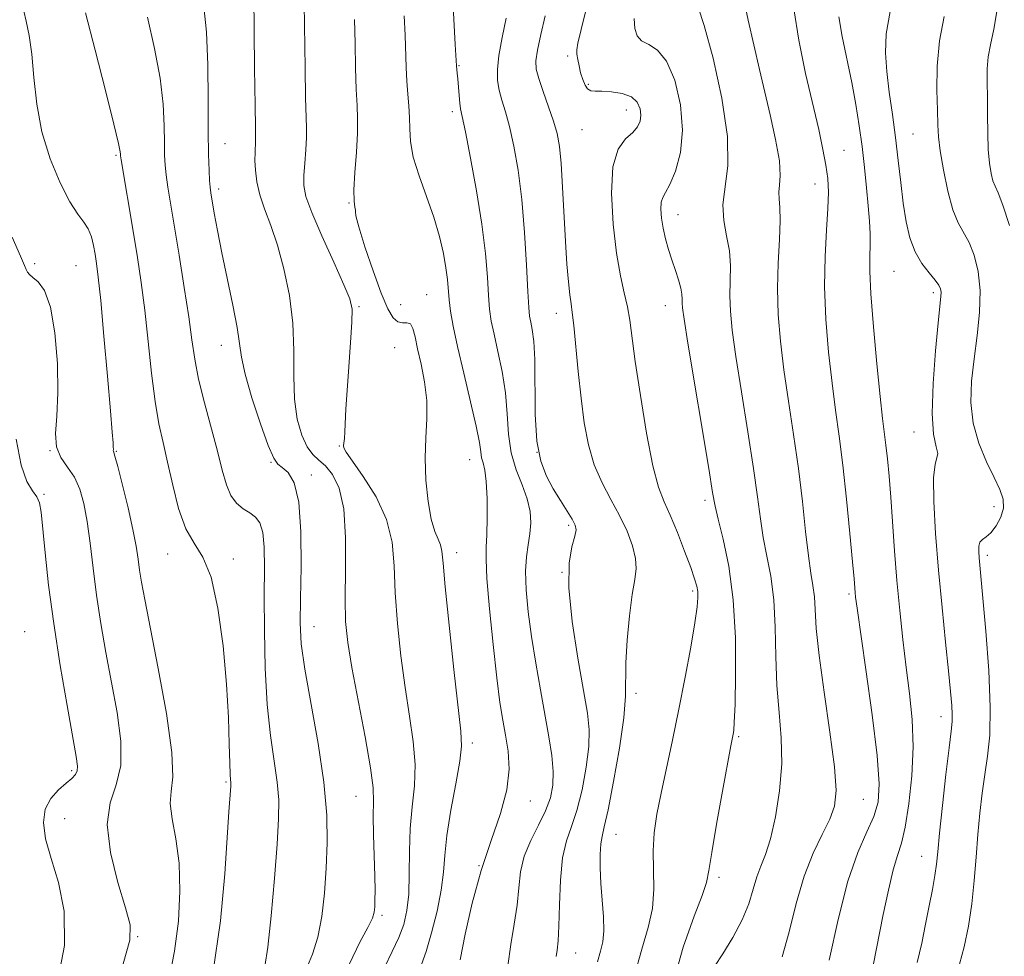
# Model space of a CAD drawing. Extents: x 2084800 to 2087700, y 322300 to 325200.
# Drawn here: x 2086305 to 2086476, y 323663 to 323825 of the extents above; entities that cross this region are included whole.
import ezdxf

# ---------------------------------------------------------------- set-up
doc = ezdxf.new("R2010")
doc.units = 0
doc.header["$MEASUREMENT"] = 0
for name, color, linetype, lineweight in [('DTM SPOT ELEVATION', 2, 'Continuous', 13), ('INDEX CONTOUR', 41, 'Continuous', 13), ('INTERMEDIATE CONTOUR', 44, 'Continuous', 0)]:
    doc.layers.add(name, color=color, linetype=linetype, lineweight=lineweight)

msp = doc.modelspace()

# ---------------------------------------------------------------- linework, layer by layer
at = {"layer": 'DTM SPOT ELEVATION'}
for p in [(2086399.8, 323818.86, 1176.3), (2086380.91, 323817.23, 1181.9), (2086403.4, 323813.95, 1175.8), (2086379.78, 323809.22, 1182.4), (2086409.97, 323809.48, 1176.7), (2086402.3, 323806.1, 1176.9), (2086459.74, 323805.32, 1163), (2086340.32, 323803.68, 1191.2), (2086321.42, 323801.62, 1196.2), (2086447.78, 323802.51, 1167.1), (2086442.73, 323796.67, 1168.7), (2086339.22, 323795.79, 1191.6), (2086361.85, 323793.34, 1186.1), (2086418.96, 323791.31, 1173.3), (2086307.27, 323782.83, 1199.6), (2086314.45, 323782.47, 1199), (2086456.42, 323781.47, 1164.9), (2086375.32, 323777.45, 1185.1), (2086463.25, 323777.81, 1164.4), (2086370.81, 323775.73, 1184.8), (2086363.58, 323775.36, 1187.8), (2086397.83, 323774.18, 1178.6), (2086416.78, 323775.55, 1174.7), (2086339.66, 323768.66, 1192.7), (2086369.78, 323768.25, 1187.1), (2086459.91, 323753.62, 1164.7), (2086309.94, 323750.34, 1200), (2086321.43, 323750.24, 1197.9), (2086360.17, 323751.14, 1188.1), (2086394.45, 323750.08, 1179.7), (2086382.81, 323748.78, 1184.8), (2086348.32, 323748.3, 1192.1), (2086355.28, 323746.14, 1191.6), (2086308.89, 323742.8, 1201.8), (2086423.65, 323741.72, 1174.4), (2086473.81, 323740.62, 1162.7), (2086399.96, 323737.37, 1180.3), (2086330.36, 323732.4, 1196.7), (2086341.76, 323731.57, 1195.7), (2086380.55, 323732.65, 1185.4), (2086472.63, 323732.19, 1161.6), (2086398.83, 323729.23, 1180), (2086421.47, 323725.99, 1176.3), (2086448.61, 323725.44, 1168.3), (2086355.76, 323719.79, 1191.2), (2086305.55, 323718.95, 1203.2), (2086411.64, 323708.19, 1177.6), (2086464.58, 323704.16, 1164.6), (2086429.46, 323700.68, 1173.8), (2086383.24, 323699.62, 1185.6), (2086313.67, 323694.81, 1202.3), (2086340.5, 323692.82, 1196.2), (2086363.08, 323690.31, 1190.9), (2086393.32, 323689.54, 1183.4), (2086451.11, 323689.84, 1169.1), (2086312.49, 323686.44, 1200.9), (2086408.21, 323683.74, 1177.2), (2086384.38, 323678.27, 1184), (2086461.23, 323679.91, 1164.8), (2086426.07, 323676.25, 1173.6), (2086367.55, 323669.69, 1189.7), (2086325.18, 323665.99, 1199.9), (2086401.18, 323663.16, 1179.2)]:
    msp.add_point(p, dxfattribs=at)
at = {"layer": 'INDEX CONTOUR'}
for points in [[(2086361.935, 323661.272, 1190), (2086363.732, 323665.009, 1190), (2086365.121, 323667.573, 1190), (2086365.899, 323669.195, 1190), (2086366.216, 323670.249, 1190), (2086366.299, 323671.153, 1190), (2086366.34, 323672.298, 1190), (2086366.354, 323673.981, 1190), (2086366.315, 323676.48, 1190), (2086366.106, 323683.638, 1190), (2086366.061, 323686.949, 1190), (2086366.1, 323689.386, 1190), (2086366.024, 323691.783, 1190), (2086365.587, 323695.295, 1190), (2086364.639, 323700.656, 1190), (2086362.331, 323712.703, 1190), (2086361.608, 323717.058, 1190), (2086361.25, 323720.674, 1190), (2086361.168, 323724.655, 1190), (2086361.244, 323729.751, 1190), (2086361.251, 323735.291, 1190), (2086360.935, 323740.252, 1190), (2086360.124, 323743.841, 1190), (2086358.977, 323746.197, 1190), (2086357.734, 323747.691, 1190), (2086356.59, 323748.708, 1190), (2086355.547, 323749.665, 1190), (2086354.563, 323750.994, 1190), (2086353.625, 323753.043, 1190), (2086352.844, 323755.825, 1190), (2086352.363, 323759.275, 1190), (2086352.249, 323763.306, 1190), (2086352.262, 323767.769, 1190), (2086352.089, 323772.495, 1190), (2086351.495, 323777.297, 1190), (2086350.555, 323781.905, 1190), (2086349.425, 323786.031, 1190), (2086348.257, 323789.464, 1190), (2086347.187, 323792.32, 1190), (2086346.346, 323794.791, 1190), (2086345.829, 323797.031, 1190), (2086345.581, 323799.034, 1190), (2086345.508, 323800.75, 1190), (2086345.524, 323802.15, 1190), (2086345.624, 323804.07, 1190), (2086345.63, 323804.839, 1190), (2086345.595, 323806.528, 1190), (2086345.533, 323810.304, 1190), (2086345.456, 323816.769, 1190), (2086345.265, 323835.893, 1190)], [(2086437.034, 323662.477, 1170), (2086438.225, 323666.819, 1170), (2086439.458, 323671.714, 1170), (2086440.842, 323676.45, 1170), (2086442.422, 323680.459, 1170), (2086443.997, 323683.723, 1170), (2086445.304, 323686.359, 1170), (2086446.121, 323688.624, 1170), (2086446.394, 323691.33, 1170), (2086446.108, 323695.429, 1170), (2086445.314, 323701.469, 1170), (2086444.301, 323708.399, 1170), (2086443.429, 323714.769, 1170), (2086442.952, 323719.462, 1170), (2086442.619, 323724.999, 1170), (2086442.378, 323726.942, 1170), (2086442.024, 323729.111, 1170), (2086441.593, 323732.098, 1170), (2086441.108, 323736.325, 1170), (2086440.541, 323741.531, 1170), (2086439.849, 323747.282, 1170), (2086439.02, 323753.177, 1170), (2086438.146, 323758.961, 1170), (2086437.349, 323764.413, 1170), (2086436.735, 323769.383, 1170), (2086436.349, 323774.004, 1170), (2086436.22, 323778.482, 1170), (2086436.342, 323782.919, 1170), (2086436.565, 323787.004, 1170), (2086436.706, 323790.32, 1170), (2086436.639, 323792.592, 1170), (2086436.485, 323794.096, 1170), (2086436.427, 323795.244, 1170), (2086436.568, 323796.453, 1170), (2086436.702, 323798.135, 1170), (2086436.545, 323800.704, 1170), (2086435.904, 323804.391, 1170), (2086434.949, 323808.693, 1170), (2086433.088, 323816.533, 1170), (2086431.114, 323825.082, 1170), (2086430.594, 323827.565, 1170)], [(2086476.509, 323789.44, 1160), (2086475.352, 323793.007, 1160), (2086474.531, 323795.111, 1160), (2086474.003, 323796.285, 1160), (2086473.632, 323797.219, 1160), (2086473.304, 323798.495, 1160), (2086473.023, 323800.276, 1160), (2086472.821, 323802.617, 1160), (2086472.716, 323805.505, 1160), (2086472.676, 323808.651, 1160), (2086472.651, 323811.697, 1160), (2086472.62, 323814.361, 1160), (2086472.647, 323816.676, 1160), (2086472.821, 323818.753, 1160), (2086473.207, 323820.813, 1160), (2086473.77, 323823.524, 1160), (2086474.449, 323827.665, 1160)], [(2086397.819, 323662.514, 1180), (2086397.974, 323663.65, 1180), (2086398.139, 323665.251, 1180), (2086398.277, 323667.787, 1180), (2086398.374, 323671.505, 1180), (2086398.54, 323675.756, 1180), (2086398.909, 323679.665, 1180), (2086399.575, 323682.628, 1180), (2086400.45, 323685.123, 1180), (2086401.4, 323687.9, 1180), (2086402.296, 323691.465, 1180), (2086403.025, 323695.383, 1180), (2086403.474, 323698.978, 1180), (2086403.552, 323701.859, 1180), (2086403.246, 323704.76, 1180), (2086402.562, 323708.696, 1180), (2086401.568, 323714.3, 1180), (2086400.587, 323720.666, 1180), (2086400.002, 323726.509, 1180), (2086400.072, 323730.814, 1180), (2086400.546, 323733.68, 1180), (2086401.048, 323735.481, 1180), (2086401.259, 323736.599, 1180), (2086401.106, 323737.444, 1180), (2086400.573, 323738.434, 1180), (2086398.529, 323741.719, 1180), (2086397.292, 323743.749, 1180), (2086396.109, 323745.9, 1180), (2086395.118, 323748.512, 1180), (2086394.451, 323752.03, 1180), (2086394.181, 323756.667, 1180), (2086394.121, 323766.164, 1180), (2086393.941, 323769.336, 1180), (2086393.657, 323771.381, 1180), (2086393.377, 323772.69, 1180), (2086393.178, 323773.727, 1180), (2086393.032, 323775.229, 1180), (2086392.874, 323778.002, 1180), (2086392.646, 323782.555, 1180), (2086392.31, 323788.205, 1180), (2086391.832, 323793.97, 1180), (2086391.193, 323799.035, 1180), (2086390.455, 323803.247, 1180), (2086389.697, 323806.62, 1180), (2086388.994, 323809.207, 1180), (2086388.39, 323811.23, 1180), (2086387.925, 323812.949, 1180), (2086387.644, 323814.627, 1180), (2086387.601, 323816.543, 1180), (2086387.856, 323818.973, 1180), (2086388.419, 323822.064, 1180), (2086389.105, 323825.436, 1180)], [(2086322.618, 323661.258, 1200), (2086323.785, 323665.382, 1200), (2086323.835, 323668.05, 1200), (2086323.032, 323670.967, 1200), (2086321.705, 323675.364, 1200), (2086320.432, 323680.575, 1200), (2086319.852, 323685.457, 1200), (2086320.366, 323689.202, 1200), (2086321.429, 323692.329, 1200), (2086322.254, 323695.692, 1200), (2086322.248, 323699.934, 1200), (2086321.58, 323704.87, 1200), (2086319.638, 323715.303, 1200), (2086318.76, 323720.371, 1200), (2086318.008, 323725.277, 1200), (2086317.401, 323729.964, 1200), (2086316.884, 323734.282, 1200), (2086316.386, 323738.054, 1200), (2086315.828, 323741.16, 1200), (2086315.126, 323743.678, 1200), (2086314.187, 323745.734, 1200), (2086312.994, 323747.479, 1200), (2086311.83, 323749.15, 1200), (2086311.049, 323751.005, 1200), (2086310.886, 323753.307, 1200), (2086311.094, 323756.335, 1200), (2086311.304, 323760.372, 1200), (2086311.212, 323765.476, 1200), (2086310.775, 323770.804, 1200), (2086310.014, 323775.29, 1200), (2086308.987, 323778.139, 1200), (2086307.892, 323779.655, 1200), (2086306.963, 323780.415, 1200), (2086306.373, 323780.917, 1200), (2086306.04, 323781.344, 1200), (2086305.822, 323781.796, 1200), (2086305.535, 323782.493, 1200), (2086304.84, 323784.106, 1200), (2086303.359, 323787.429, 1200)]]:
    msp.add_polyline3d(points, dxfattribs=at)
at = {"layer": 'INTERMEDIATE CONTOUR'}
for points in [[(2086354.371, 323660.142, 1192), (2086355.492, 323662.908, 1192), (2086356.441, 323665.867, 1192), (2086357.12, 323669.447, 1192), (2086357.569, 323673.526, 1192), (2086357.868, 323677.844, 1192), (2086358.05, 323682.256, 1192), (2086357.98, 323687.088, 1192), (2086357.479, 323692.779, 1192), (2086356.462, 323699.509, 1192), (2086354.155, 323712.436, 1192), (2086353.555, 323716.812, 1192), (2086353.354, 323720.446, 1192), (2086353.394, 323724.622, 1192), (2086353.507, 323730.185, 1192), (2086353.492, 323736.236, 1192), (2086353.138, 323741.438, 1192), (2086352.32, 323744.779, 1192), (2086351.254, 323746.566, 1192), (2086350.238, 323747.427, 1192), (2086349.473, 323748.011, 1192), (2086348.767, 323749.032, 1192), (2086347.826, 323751.224, 1192), (2086346.475, 323755.004, 1192), (2086345, 323759.534, 1192), (2086343.804, 323763.661, 1192), (2086343.158, 323766.589, 1192), (2086342.412, 323771.731, 1192), (2086341.661, 323775.635, 1192), (2086339.746, 323784.731, 1192), (2086338.997, 323788.57, 1192), (2086338.458, 323791.586, 1192), (2086337.874, 323795.124, 1192), (2086337.742, 323796.127, 1192), (2086337.643, 323797.268, 1192), (2086337.541, 323799.027, 1192), (2086337.451, 323801.767, 1192), (2086337.399, 323805.82, 1192), (2086337.392, 323811.291, 1192), (2086337.339, 323817.371, 1192), (2086337.122, 323823.022, 1192), (2086336.662, 323827.479, 1192)], [(2086368.012, 323660.636, 1188), (2086369.324, 323663.413, 1188), (2086370.472, 323665.794, 1188), (2086371.334, 323668.055, 1188), (2086371.904, 323670.484, 1188), (2086372.209, 323673.37, 1188), (2086372.3, 323676.896, 1188), (2086372.327, 323680.817, 1188), (2086372.468, 323684.775, 1188), (2086372.825, 323688.511, 1188), (2086373.202, 323692.135, 1188), (2086373.323, 323695.856, 1188), (2086372.999, 323699.86, 1188), (2086372.347, 323704.279, 1188), (2086371.567, 323709.224, 1188), (2086370.834, 323714.712, 1188), (2086370.242, 323720.358, 1188), (2086369.861, 323725.685, 1188), (2086369.676, 323730.341, 1188), (2086369.325, 323734.491, 1188), (2086368.362, 323738.428, 1188), (2086366.528, 323742.321, 1188), (2086364.318, 323745.841, 1188), (2086362.418, 323748.533, 1188), (2086361.346, 323750.097, 1188), (2086360.951, 323750.852, 1188), (2086360.913, 323751.263, 1188), (2086361.037, 323752.49, 1188), (2086361.114, 323753.614, 1188), (2086361.303, 323757.59, 1188), (2086361.495, 323760.798, 1188), (2086361.784, 323764.884, 1188), (2086362.099, 323769.137, 1188), (2086362.337, 323772.666, 1188), (2086362.373, 323774.921, 1188), (2086361.997, 323776.706, 1188), (2086360.971, 323779.169, 1188), (2086359.199, 323783.071, 1188), (2086357.137, 323787.642, 1188), (2086355.376, 323791.729, 1188), (2086354.369, 323794.494, 1188), (2086353.998, 323796.371, 1188), (2086354.003, 323798.108, 1188), (2086354.153, 323800.262, 1188), (2086354.335, 323802.605, 1188), (2086354.465, 323804.719, 1188), (2086354.482, 323806.412, 1188), (2086354.314, 323811.697, 1188), (2086354.222, 323816.811, 1188), (2086354.065, 323827.946, 1188)], [(2086389.417, 323660.899, 1182), (2086389.957, 323664.581, 1182), (2086390.535, 323668.135, 1182), (2086391.01, 323671.45, 1182), (2086391.306, 323674.457, 1182), (2086391.633, 323677.247, 1182), (2086392.27, 323679.953, 1182), (2086393.388, 323682.669, 1182), (2086394.741, 323685.324, 1182), (2086395.977, 323687.807, 1182), (2086396.809, 323690.064, 1182), (2086397.225, 323692.268, 1182), (2086397.278, 323694.646, 1182), (2086397.024, 323697.401, 1182), (2086396.526, 323700.638, 1182), (2086395.059, 323708.799, 1182), (2086394.252, 323713.466, 1182), (2086393.521, 323718.099, 1182), (2086392.954, 323722.397, 1182), (2086392.6, 323726.206, 1182), (2086392.498, 323729.406, 1182), (2086392.658, 323731.944, 1182), (2086392.958, 323734.018, 1182), (2086393.25, 323735.894, 1182), (2086393.39, 323737.799, 1182), (2086393.264, 323739.818, 1182), (2086392.769, 323742.002, 1182), (2086391.872, 323744.398, 1182), (2086390.832, 323747.047, 1182), (2086389.979, 323749.984, 1182), (2086389.541, 323753.23, 1182), (2086389.324, 323756.723, 1182), (2086389.031, 323760.384, 1182), (2086388.446, 323764.097, 1182), (2086387.703, 323767.591, 1182), (2086387.015, 323770.562, 1182), (2086386.545, 323772.851, 1182), (2086386.256, 323774.894, 1182), (2086386.058, 323777.275, 1182), (2086385.856, 323780.482, 1182), (2086385.522, 323784.613, 1182), (2086384.925, 323789.668, 1182), (2086384, 323795.473, 1182), (2086382.95, 323801.16, 1182), (2086382.047, 323805.684, 1182), (2086381.22, 323809.686, 1182), (2086381.078, 323810.672, 1182), (2086380.954, 323811.994, 1182), (2086380.717, 323814.908, 1182), (2086380.625, 323815.893, 1182), (2086380.481, 323817.182, 1182), (2086380.253, 323820.88, 1182), (2086379.844, 323828.607, 1182)], [(2086411.342, 323659.051, 1176), (2086412.662, 323663.814, 1176), (2086413.786, 323667.56, 1176), (2086414.519, 323670.877, 1176), (2086414.745, 323674.231, 1176), (2086414.628, 323680.889, 1176), (2086414.828, 323684.006, 1176), (2086415.305, 323687.218, 1176), (2086416.024, 323690.858, 1176), (2086418.003, 323700.096, 1176), (2086419.119, 323705.464, 1176), (2086420.211, 323711.04, 1176), (2086421.173, 323716.258, 1176), (2086421.891, 323720.468, 1176), (2086422.285, 323723.219, 1176), (2086422.412, 323724.847, 1176), (2086422.366, 323725.884, 1176), (2086422.203, 323726.838, 1176), (2086421.841, 323728.108, 1176), (2086421.162, 323730.067, 1176), (2086420.105, 323732.916, 1176), (2086418.84, 323736.164, 1176), (2086417.592, 323739.146, 1176), (2086416.528, 323741.491, 1176), (2086415.574, 323743.994, 1176), (2086414.59, 323747.741, 1176), (2086413.496, 323753.394, 1176), (2086412.417, 323759.915, 1176), (2086411.533, 323765.841, 1176), (2086410.568, 323772.989, 1176), (2086410.172, 323775.313, 1176), (2086409.624, 323777.732, 1176), (2086408.967, 323780.704, 1176), (2086408.285, 323784.638, 1176), (2086407.689, 323789.697, 1176), (2086407.395, 323795.059, 1176), (2086407.646, 323799.655, 1176), (2086408.573, 323802.696, 1176), (2086409.865, 323804.49, 1176), (2086411.098, 323805.62, 1176), (2086411.934, 323806.585, 1176), (2086412.373, 323807.548, 1176), (2086412.504, 323808.584, 1176), (2086412.374, 323809.729, 1176), (2086411.874, 323810.849, 1176), (2086410.854, 323811.772, 1176), (2086409.261, 323812.367, 1176), (2086407.42, 323812.674, 1176), (2086405.75, 323812.78, 1176), (2086404.573, 323812.783, 1176), (2086403.807, 323812.85, 1176), (2086403.269, 323813.16, 1176), (2086402.811, 323813.844, 1176), (2086402.404, 323814.823, 1176), (2086402.054, 323815.966, 1176), (2086401.767, 323817.146, 1176), (2086401.549, 323818.254, 1176), (2086401.405, 323819.175, 1176), (2086401.366, 323819.941, 1176), (2086401.557, 323821.136, 1176), (2086402.13, 323823.48, 1176), (2086403.125, 323827.472, 1176)], [(2086425.311, 323660.801, 1172), (2086426.748, 323663.007, 1172), (2086428.494, 323665.85, 1172), (2086430.097, 323668.872, 1172), (2086431.222, 323671.686, 1172), (2086431.989, 323674.187, 1172), (2086432.635, 323676.339, 1172), (2086433.353, 323678.203, 1172), (2086434.156, 323680.229, 1172), (2086435.018, 323682.962, 1172), (2086435.883, 323686.768, 1172), (2086436.59, 323691.292, 1172), (2086436.951, 323695.997, 1172), (2086436.854, 323700.485, 1172), (2086436.489, 323704.909, 1172), (2086436.12, 323709.559, 1172), (2086435.936, 323714.605, 1172), (2086435.818, 323719.726, 1172), (2086435.571, 323724.479, 1172), (2086435.062, 323728.539, 1172), (2086434.4, 323732.05, 1172), (2086433.759, 323735.27, 1172), (2086433.253, 323738.514, 1172), (2086432.75, 323742.317, 1172), (2086432.064, 323747.267, 1172), (2086431.079, 323753.649, 1172), (2086429.975, 323760.544, 1172), (2086429.004, 323766.727, 1172), (2086428.364, 323771.288, 1172), (2086428.038, 323774.572, 1172), (2086427.948, 323777.234, 1172), (2086428.005, 323779.821, 1172), (2086428.04, 323782.427, 1172), (2086427.868, 323785.037, 1172), (2086427.395, 323787.648, 1172), (2086426.894, 323790.301, 1172), (2086426.731, 323793.051, 1172), (2086427.576, 323799.785, 1172), (2086427.531, 323804.875, 1172), (2086426.558, 323811.54, 1172), (2086425.027, 323818.523, 1172), (2086423.505, 323824.189, 1172), (2086422.439, 323827.348, 1172)], [(2086445.206, 323661.916, 1168), (2086446.753, 323668.949, 1168), (2086448.459, 323675.584, 1168), (2086450.172, 323680.582, 1168), (2086451.723, 323684.15, 1168), (2086452.94, 323686.853, 1168), (2086453.677, 323689.331, 1168), (2086453.882, 323692.512, 1168), (2086453.536, 323697.396, 1168), (2086452.673, 323704.492, 1168), (2086451.583, 323712.34, 1168), (2086450.044, 323722.991, 1168), (2086449.789, 323724.892, 1168), (2086449.7, 323725.745, 1168), (2086449.506, 323728.081, 1168), (2086449.244, 323731.077, 1168), (2086448.802, 323735.959, 1168), (2086448.226, 323741.914, 1168), (2086447.588, 323747.822, 1168), (2086446.946, 323752.86, 1168), (2086446.315, 323757.398, 1168), (2086445.694, 323762.099, 1168), (2086445.102, 323767.444, 1168), (2086444.636, 323773.176, 1168), (2086444.409, 323778.853, 1168), (2086444.484, 323784.08, 1168), (2086444.731, 323788.644, 1168), (2086444.971, 323792.384, 1168), (2086445.053, 323795.24, 1168), (2086444.942, 323797.589, 1168), (2086444.635, 323799.914, 1168), (2086444.119, 323802.657, 1168), (2086443.371, 323806.098, 1168), (2086441.111, 323815.858, 1168), (2086439.908, 323821.645, 1168), (2086439.085, 323827.069, 1168)], [(2086330.557, 323658.429, 1198), (2086331.569, 323663.448, 1198), (2086332.23, 323668.681, 1198), (2086332.501, 323673.888, 1198), (2086332.342, 323678.74, 1198), (2086331.784, 323682.953, 1198), (2086331.139, 323686.428, 1198), (2086330.787, 323689.113, 1198), (2086330.955, 323691.182, 1198), (2086331.244, 323693.695, 1198), (2086331.098, 323697.947, 1198), (2086330.142, 323704.691, 1198), (2086328.71, 323712.557, 1198), (2086326.373, 323724.485, 1198), (2086325.821, 323727.514, 1198), (2086325.494, 323729.594, 1198), (2086325.236, 323731.516, 1198), (2086324.9, 323733.743, 1198), (2086324.343, 323736.661, 1198), (2086323.488, 323740.436, 1198), (2086322.523, 323744.378, 1198), (2086321.701, 323747.582, 1198), (2086321.211, 323749.385, 1198), (2086320.936, 323750.276, 1198), (2086320.927, 323750.396, 1198), (2086320.932, 323750.609, 1198), (2086320.929, 323750.989, 1198), (2086320.888, 323751.735, 1198), (2086320.746, 323753.55, 1198), (2086320.435, 323757.265, 1198), (2086319.918, 323763.277, 1198), (2086319.303, 323770.252, 1198), (2086318.733, 323776.425, 1198), (2086318.316, 323780.474, 1198), (2086318.015, 323782.848, 1198), (2086317.763, 323784.445, 1198), (2086317.488, 323785.985, 1198), (2086317.118, 323787.504, 1198), (2086316.581, 323788.863, 1198), (2086315.809, 323790.036, 1198), (2086314.755, 323791.434, 1198), (2086313.375, 323793.582, 1198), (2086311.689, 323796.854, 1198), (2086309.968, 323801.021, 1198), (2086308.545, 323805.706, 1198), (2086307.656, 323810.537, 1198), (2086307.145, 323815.158, 1198), (2086306.759, 323819.225, 1198), (2086306.301, 323822.464, 1198), (2086305.811, 323824.905, 1198), (2086305.385, 323826.651, 1198)], [(2086338.227, 323659.569, 1196), (2086339.541, 323668.696, 1196), (2086340.304, 323676.881, 1196), (2086340.998, 323687.62, 1196), (2086341.318, 323692.099, 1196), (2086341.33, 323692.52, 1196), (2086341.309, 323692.818, 1196), (2086341.259, 323693.226, 1196), (2086341.196, 323694.165, 1196), (2086341.133, 323696.107, 1196), (2086341.065, 323699.416, 1196), (2086340.914, 323704.043, 1196), (2086340.578, 323709.833, 1196), (2086339.973, 323716.475, 1196), (2086339.086, 323723.03, 1196), (2086337.91, 323728.403, 1196), (2086336.478, 323731.88, 1196), (2086334.944, 323734.275, 1196), (2086333.492, 323736.784, 1196), (2086332.264, 323740.284, 1196), (2086331.24, 323744.383, 1196), (2086330.357, 323748.368, 1196), (2086329.561, 323751.765, 1196), (2086328.837, 323755.04, 1196), (2086328.176, 323758.897, 1196), (2086327.569, 323763.806, 1196), (2086326.987, 323769.314, 1196), (2086326.4, 323774.736, 1196), (2086325.782, 323779.552, 1196), (2086325.128, 323783.91, 1196), (2086324.436, 323788.123, 1196), (2086322.301, 323800.833, 1196), (2086322.198, 323801.544, 1196), (2086322.181, 323801.82, 1196), (2086322.138, 323802.244, 1196), (2086321.838, 323803.679, 1196), (2086321.02, 323807.055, 1196), (2086319.543, 323812.869, 1196), (2086317.747, 323819.867, 1196), (2086316.093, 323826.36, 1196)], [(2086347.252, 323660.806, 1194), (2086347.763, 323664.161, 1194), (2086348.337, 323669.608, 1194), (2086348.9, 323676.06, 1194), (2086349.356, 323682.027, 1194), (2086349.621, 323686.413, 1194), (2086349.647, 323689.708, 1194), (2086349.395, 323692.798, 1194), (2086348.206, 323700.892, 1194), (2086347.63, 323706.274, 1194), (2086347.285, 323712.561, 1194), (2086347.143, 323719.111, 1194), (2086347.129, 323725.13, 1194), (2086347.161, 323729.974, 1194), (2086347.124, 323733.614, 1194), (2086346.895, 323736.172, 1194), (2086346.381, 323737.807, 1194), (2086345.605, 323738.817, 1194), (2086344.616, 323739.537, 1194), (2086343.482, 323740.275, 1194), (2086342.338, 323741.225, 1194), (2086341.329, 323742.556, 1194), (2086340.546, 323744.426, 1194), (2086339.842, 323746.956, 1194), (2086339.008, 323750.255, 1194), (2086336.739, 323758.686, 1194), (2086335.73, 323762.778, 1194), (2086335.057, 323766.239, 1194), (2086334.566, 323769.595, 1194), (2086334.02, 323773.594, 1194), (2086333.25, 323778.703, 1194), (2086332.36, 323784.272, 1194), (2086330.415, 323796.119, 1194), (2086330.109, 323798.221, 1194), (2086329.922, 323799.93, 1194), (2086329.824, 323801.656, 1194), (2086329.79, 323803.82, 1194), (2086329.765, 323806.768, 1194), (2086329.588, 323810.525, 1194), (2086329.071, 323815.038, 1194), (2086328.098, 323820.193, 1194), (2086326.839, 323825.627, 1194)], [(2086374.446, 323661.151, 1186), (2086375.238, 323663.4, 1186), (2086376.184, 323666.647, 1186), (2086377.121, 323670.423, 1186), (2086377.841, 323674.068, 1186), (2086378.221, 323677.139, 1186), (2086378.459, 323680.075, 1186), (2086378.837, 323683.536, 1186), (2086379.539, 323687.913, 1186), (2086380.376, 323692.523, 1186), (2086381.06, 323696.415, 1186), (2086381.359, 323699.064, 1186), (2086381.259, 323701.642, 1186), (2086380.059, 323712.365, 1186), (2086379.234, 323720.043, 1186), (2086378.554, 323726.716, 1186), (2086378.18, 323730.835, 1186), (2086377.978, 323732.915, 1186), (2086377.737, 323733.983, 1186), (2086377.305, 323734.96, 1186), (2086376.734, 323736.323, 1186), (2086376.129, 323738.438, 1186), (2086375.59, 323741.527, 1186), (2086375.205, 323745.23, 1186), (2086375.057, 323749.042, 1186), (2086375.173, 323752.566, 1186), (2086375.352, 323755.855, 1186), (2086375.339, 323759.068, 1186), (2086374.958, 323762.301, 1186), (2086374.351, 323765.377, 1186), (2086373.746, 323768.053, 1186), (2086373.304, 323770.127, 1186), (2086372.936, 323771.558, 1186), (2086372.498, 323772.347, 1186), (2086371.879, 323772.563, 1186), (2086371.122, 323772.545, 1186), (2086370.306, 323772.7, 1186), (2086369.479, 323773.416, 1186), (2086368.555, 323774.987, 1186), (2086367.414, 323777.69, 1186), (2086366.013, 323781.572, 1186), (2086364.612, 323785.774, 1186), (2086363.545, 323789.212, 1186), (2086363.047, 323791.1, 1186), (2086362.94, 323791.838, 1186), (2086362.944, 323792.126, 1186), (2086362.848, 323792.604, 1186), (2086362.72, 323793.662, 1186), (2086362.695, 323795.63, 1186), (2086362.864, 323798.661, 1186), (2086363.121, 323802.189, 1186), (2086363.317, 323805.473, 1186), (2086363.338, 323808.018, 1186), (2086363.234, 323810.311, 1186), (2086363.095, 323813.091, 1186), (2086362.988, 323816.853, 1186), (2086362.905, 323821.135, 1186), (2086362.814, 323825.231, 1186)], [(2086381.157, 323661.925, 1184), (2086382.021, 323666.381, 1184), (2086383.242, 323671.809, 1184), (2086384.773, 323677.451, 1184), (2086386.512, 323682.669, 1184), (2086388.135, 323687.34, 1184), (2086389.264, 323691.46, 1184), (2086389.636, 323695.044, 1184), (2086389.443, 323698.175, 1184), (2086388.991, 323700.952, 1184), (2086388.525, 323703.574, 1184), (2086388.047, 323706.654, 1184), (2086387.498, 323710.903, 1184), (2086386.853, 323716.678, 1184), (2086386.232, 323722.912, 1184), (2086385.788, 323728.181, 1184), (2086385.63, 323731.495, 1184), (2086385.67, 323733.61, 1184), (2086385.777, 323735.716, 1184), (2086385.834, 323738.674, 1184), (2086385.802, 323742.026, 1184), (2086385.658, 323744.989, 1184), (2086385.4, 323746.979, 1184), (2086385.102, 323748.215, 1184), (2086384.858, 323749.124, 1184), (2086384.709, 323750.144, 1184), (2086384.479, 323751.793, 1184), (2086383.94, 323754.604, 1184), (2086382.953, 323758.857, 1184), (2086381.75, 323763.802, 1184), (2086380.653, 323768.434, 1184), (2086379.911, 323771.975, 1184), (2086379.481, 323774.559, 1184), (2086379.245, 323776.549, 1184), (2086378.927, 323780.047, 1184), (2086378.671, 323782.077, 1184), (2086378.238, 323784.577, 1184), (2086377.564, 323787.531, 1184), (2086376.586, 323790.87, 1184), (2086375.305, 323794.483, 1184), (2086373.991, 323798.083, 1184), (2086372.975, 323801.336, 1184), (2086372.492, 323804.006, 1184), (2086372.376, 323806.227, 1184), (2086372.365, 323808.229, 1184), (2086372.252, 323810.215, 1184), (2086372.061, 323812.278, 1184), (2086371.877, 323814.484, 1184), (2086371.755, 323816.896, 1184), (2086371.563, 323822.516, 1184), (2086371.411, 323825.842, 1184)], [(2086404.991, 323661.619, 1178), (2086405.482, 323663.44, 1178), (2086405.875, 323665.085, 1178), (2086406.074, 323666.982, 1178), (2086406.018, 323669.435, 1178), (2086405.584, 323675.182, 1178), (2086405.462, 323677.903, 1178), (2086405.453, 323680.249, 1178), (2086405.552, 323682.064, 1178), (2086405.763, 323683.384, 1178), (2086406.158, 323685.024, 1178), (2086406.823, 323687.993, 1178), (2086407.779, 323692.89, 1178), (2086408.789, 323698.692, 1178), (2086409.55, 323703.967, 1178), (2086409.856, 323707.699, 1178), (2086409.911, 323713.528, 1178), (2086410.144, 323717.423, 1178), (2086410.547, 323721.671, 1178), (2086411.017, 323725.406, 1178), (2086411.446, 323728.011, 1178), (2086411.689, 323729.875, 1178), (2086411.596, 323731.642, 1178), (2086411.053, 323733.816, 1178), (2086410.101, 323736.354, 1178), (2086408.821, 323739.081, 1178), (2086407.313, 323741.868, 1178), (2086405.773, 323744.77, 1178), (2086404.417, 323747.9, 1178), (2086403.406, 323751.354, 1178), (2086402.679, 323755.19, 1178), (2086402.122, 323759.458, 1178), (2086401.638, 323764.084, 1178), (2086400.874, 323772.07, 1178), (2086400.607, 323774.326, 1178), (2086400.387, 323775.832, 1178), (2086400.174, 323777.386, 1178), (2086399.937, 323779.65, 1178), (2086399.682, 323782.753, 1178), (2086399.422, 323786.693, 1178), (2086398.915, 323796.09, 1178), (2086398.653, 323800.199, 1178), (2086398.361, 323803.167, 1178), (2086397.957, 323805.405, 1178), (2086397.348, 323807.554, 1178), (2086396.492, 323810.075, 1178), (2086395.565, 323812.696, 1178), (2086394.791, 323814.964, 1178), (2086394.356, 323816.603, 1178), (2086394.283, 323818.047, 1178), (2086394.553, 323819.907, 1178), (2086395.128, 323822.611, 1178), (2086395.889, 323825.843, 1178)], [(2086417.692, 323656.484, 1174), (2086419.849, 323664.128, 1174), (2086421.755, 323669.546, 1174), (2086423.157, 323673.122, 1174), (2086423.914, 323675.382, 1174), (2086424.326, 323677.441, 1174), (2086424.807, 323680.555, 1174), (2086425.651, 323685.514, 1174), (2086426.674, 323691.231, 1174), (2086428.126, 323699.103, 1174), (2086428.52, 323701.115, 1174), (2086428.622, 323701.763, 1174), (2086428.729, 323703.225, 1174), (2086428.846, 323706.288, 1174), (2086428.952, 323711.424, 1174), (2086428.904, 323717.845, 1174), (2086428.532, 323724.447, 1174), (2086427.749, 323730.28, 1174), (2086426.778, 323735.006, 1174), (2086425.927, 323738.442, 1174), (2086425.397, 323740.704, 1174), (2086424.959, 323743.103, 1174), (2086424.278, 323747.252, 1174), (2086420.659, 323769.041, 1174), (2086419.994, 323773.194, 1174), (2086419.725, 323775.14, 1174), (2086419.675, 323775.987, 1174), (2086419.683, 323776.678, 1174), (2086419.639, 323777.501, 1174), (2086419.452, 323778.576, 1174), (2086419.058, 323779.987, 1174), (2086418.514, 323781.655, 1174), (2086417.909, 323783.464, 1174), (2086417.323, 323785.31, 1174), (2086416.799, 323787.153, 1174), (2086416.378, 323788.968, 1174), (2086416.093, 323790.71, 1174), (2086415.969, 323792.259, 1174), (2086416.027, 323793.474, 1174), (2086416.29, 323794.32, 1174), (2086416.781, 323795.192, 1174), (2086417.531, 323796.591, 1174), (2086418.492, 323798.908, 1174), (2086419.356, 323802.102, 1174), (2086419.744, 323806.025, 1174), (2086419.378, 323810.427, 1174), (2086418.381, 323814.665, 1174), (2086416.98, 323817.998, 1174), (2086415.4, 323819.919, 1174), (2086413.874, 323820.859, 1174), (2086412.639, 323821.49, 1174), (2086411.866, 323822.375, 1174), (2086411.481, 323823.659, 1174), (2086411.352, 323825.389, 1174)], [(2086452.827, 323660.963, 1166), (2086454.584, 323669.825, 1166), (2086455.467, 323674.067, 1166), (2086456.299, 323677.554, 1166), (2086457.052, 323680.036, 1166), (2086457.745, 323682.201, 1166), (2086458.408, 323684.973, 1166), (2086459.044, 323689.007, 1166), (2086459.539, 323693.892, 1166), (2086459.75, 323698.952, 1166), (2086459.584, 323703.67, 1166), (2086459.14, 323708.165, 1166), (2086458.566, 323712.718, 1166), (2086457.99, 323717.545, 1166), (2086457.451, 323722.601, 1166), (2086456.965, 323727.781, 1166), (2086456.547, 323732.949, 1166), (2086455.871, 323742.26, 1166), (2086455.582, 323745.928, 1166), (2086455.313, 323748.917, 1166), (2086455.056, 323751.336, 1166), (2086454.474, 323755.946, 1166), (2086454.039, 323759.786, 1166), (2086453.465, 323765.446, 1166), (2086452.879, 323771.865, 1166), (2086452.44, 323777.594, 1166), (2086452.266, 323781.549, 1166), (2086452.271, 323784.115, 1166), (2086452.317, 323786.046, 1166), (2086452.292, 323787.994, 1166), (2086452.177, 323790.211, 1166), (2086451.974, 323792.849, 1166), (2086451.689, 323795.998, 1166), (2086451.329, 323799.502, 1166), (2086450.902, 323803.144, 1166), (2086450.41, 323806.764, 1166), (2086449.822, 323810.435, 1166), (2086449.1, 323814.281, 1166), (2086447.425, 323822.292, 1166), (2086446.842, 323825.708, 1166)], [(2086460.473, 323661.466, 1164), (2086461.26, 323664.859, 1164), (2086461.936, 323668.164, 1164), (2086462.56, 323671.319, 1164), (2086463.106, 323674.179, 1164), (2086463.525, 323676.582, 1164), (2086463.796, 323678.535, 1164), (2086464.027, 323680.714, 1164), (2086464.354, 323683.964, 1164), (2086464.867, 323688.768, 1164), (2086465.463, 323694.151, 1164), (2086465.996, 323698.777, 1164), (2086466.346, 323701.671, 1164), (2086466.523, 323703.312, 1164), (2086466.56, 323704.544, 1164), (2086466.483, 323706.132, 1164), (2086466.278, 323708.531, 1164), (2086465.916, 323712.122, 1164), (2086465.393, 323717.127, 1164), (2086464.783, 323723.141, 1164), (2086464.179, 323729.606, 1164), (2086463.677, 323735.944, 1164), (2086463.363, 323741.514, 1164), (2086463.322, 323745.661, 1164), (2086463.579, 323747.981, 1164), (2086463.91, 323749.087, 1164), (2086464.03, 323749.842, 1164), (2086463.757, 323751.044, 1164), (2086463.323, 323753.216, 1164), (2086463.063, 323756.813, 1164), (2086463.217, 323761.988, 1164), (2086463.644, 323767.688, 1164), (2086464.111, 323772.555, 1164), (2086464.582, 323777.113, 1164), (2086464.615, 323777.866, 1164), (2086464.529, 323778.447, 1164), (2086464.228, 323779.101, 1164), (2086463.581, 323779.979, 1164), (2086462.529, 323781.212, 1164), (2086461.277, 323782.834, 1164), (2086460.099, 323784.856, 1164), (2086459.206, 323787.285, 1164), (2086458.561, 323790.112, 1164), (2086458.061, 323793.324, 1164), (2086457.619, 323796.89, 1164), (2086457.18, 323800.719, 1164), (2086456.702, 323804.701, 1164), (2086456.166, 323808.717, 1164), (2086455.635, 323812.605, 1164), (2086455.197, 323816.197, 1164), (2086454.955, 323819.439, 1164), (2086455.078, 323822.742, 1164), (2086455.753, 323826.635, 1164)], [(2086467.844, 323661.209, 1162), (2086468.643, 323664.197, 1162), (2086469.355, 323667.766, 1162), (2086469.938, 323671.68, 1162), (2086470.37, 323675.724, 1162), (2086470.704, 323679.763, 1162), (2086471.01, 323683.683, 1162), (2086471.351, 323687.391, 1162), (2086471.743, 323690.873, 1162), (2086472.193, 323694.141, 1162), (2086472.676, 323697.316, 1162), (2086473.054, 323700.98, 1162), (2086473.158, 323705.825, 1162), (2086472.882, 323712.189, 1162), (2086472.382, 323718.985, 1162), (2086471.874, 323724.768, 1162), (2086471.222, 323731.759, 1162), (2086471.149, 323732.817, 1162), (2086471.171, 323733.756, 1162), (2086471.368, 323734.477, 1162), (2086471.798, 323734.945, 1162), (2086472.44, 323735.386, 1162), (2086473.252, 323736.094, 1162), (2086474.161, 323737.273, 1162), (2086474.965, 323738.778, 1162), (2086475.43, 323740.374, 1162), (2086475.372, 323741.914, 1162), (2086474.81, 323743.595, 1162), (2086473.812, 323745.7, 1162), (2086472.493, 323748.429, 1162), (2086471.162, 323751.648, 1162), (2086470.173, 323755.14, 1162), (2086469.792, 323758.734, 1162), (2086469.915, 323762.439, 1162), (2086470.344, 323766.307, 1162), (2086470.881, 323770.347, 1162), (2086471.315, 323774.372, 1162), (2086471.432, 323778.148, 1162), (2086471.08, 323781.472, 1162), (2086470.368, 323784.27, 1162), (2086469.467, 323786.493, 1162), (2086467.577, 323789.899, 1162), (2086466.652, 323792.185, 1162), (2086465.777, 323795.434, 1162), (2086465.023, 323799.103, 1162), (2086464.472, 323802.418, 1162), (2086464.173, 323804.864, 1162), (2086464.045, 323806.953, 1162), (2086463.973, 323809.461, 1162), (2086463.894, 323812.947, 1162), (2086463.949, 323817.135, 1162), (2086464.328, 323821.533, 1162), (2086465.144, 323825.756, 1162)], [(2086311.093, 323657.515, 1202), (2086312.459, 323664.445, 1202), (2086312.417, 323670.423, 1202), (2086311.403, 323675.388, 1202), (2086310.122, 323679.512, 1202), (2086309.178, 323682.952, 1202), (2086308.788, 323685.796, 1202), (2086309.07, 323688.116, 1202), (2086310.055, 323689.984, 1202), (2086311.421, 323691.457, 1202), (2086312.757, 323692.595, 1202), (2086313.733, 323693.459, 1202), (2086314.342, 323694.151, 1202), (2086314.657, 323694.781, 1202), (2086314.724, 323695.575, 1202), (2086314.496, 323697.233, 1202), (2086312.906, 323706.097, 1202), (2086311.718, 323713.04, 1202), (2086310.583, 323720.325, 1202), (2086309.701, 323726.999, 1202), (2086309.075, 323732.628, 1202), (2086308.382, 323739.662, 1202), (2086308.099, 323741.296, 1202), (2086307.639, 323742.34, 1202), (2086306.884, 323743.352, 1202), (2086305.935, 323744.971, 1202), (2086304.946, 323747.861, 1202), (2086304.055, 323752.349, 1202)]]:
    msp.add_polyline3d(points, dxfattribs=at)

doc.saveas('drawing.dxf')
